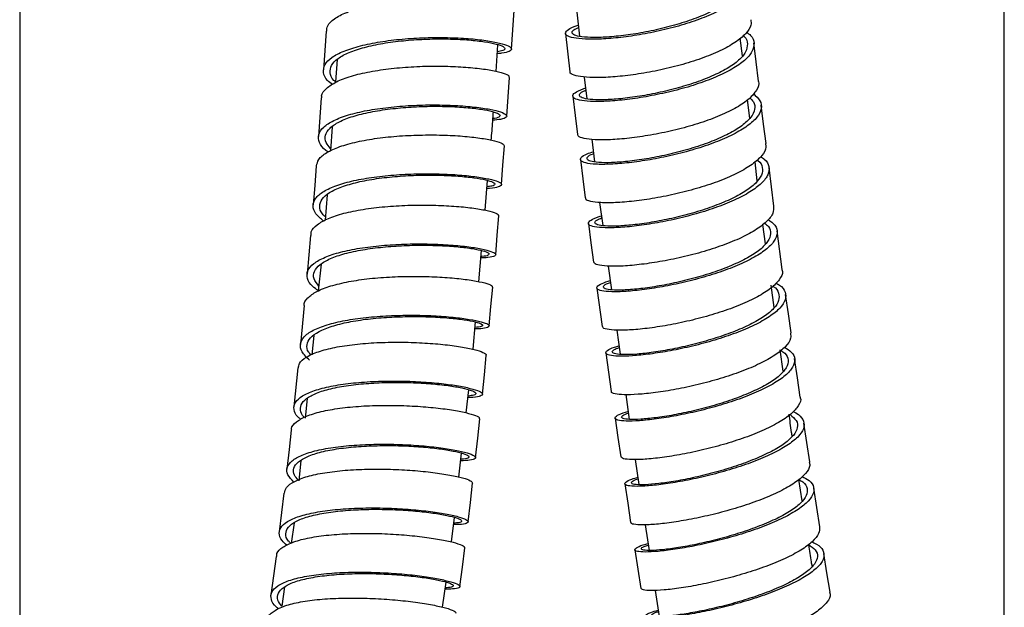
# Model space of a CAD drawing. Units: millimetres. Extents: x 68 to 1013, y 54 to 1620.
# Drawn here: x 739 to 813, y 1050 to 1095 of the extents above; entities that cross this region are included whole.
import ezdxf

# ---------------------------------------------------------------- set-up
doc = ezdxf.new("R2010")
doc.units = ezdxf.units.MM

msp = doc.modelspace()

# ---------------------------------------------------------------- linework, layer by layer
at = {"color": 7, "linetype": 'Continuous', "lineweight": 25}
for p, q in [((738.501, 1314.732), (738.501, 968.738)), ((812.501, 979.78), (812.501, 1314.732)), ((780.382, 1095.074), (780.579, 1093.277)), ((779.522, 1093.489), (779.856, 1090.607)), ((792.814, 1091.81), (792.655, 1093.137)), ((774.306, 1090.638), (774.439, 1092.637)), ((762.359, 1091.533), (762.235, 1089.855)), ((780.935, 1090.212), (781.133, 1088.57)), ((793.376, 1087.121), (793.21, 1088.506)), ((761.985, 1086.484), (761.85, 1084.662)), ((781.498, 1085.534), (781.702, 1083.839)), ((793.938, 1082.429), (793.767, 1083.857)), ((773.479, 1080.217), (773.672, 1082.441)), ((761.607, 1081.374), (761.465, 1079.46)), ((782.081, 1080.791), (782.316, 1079.06)), ((794.546, 1077.681), (794.343, 1079.141)), ((795.818, 1075.77), (795.428, 1078.661)), ((773.013, 1074.842), (773.216, 1077.18)), ((761.151, 1076.169), (760.943, 1074.151)), ((782.73, 1076.022), (782.973, 1074.235)), ((795.211, 1072.911), (794.979, 1074.575)), ((781.877, 1074.368), (782.275, 1071.477)), ((759.879, 1073.058), (759.603, 1070.14)), ((772.573, 1069.769), (772.751, 1071.822)), ((760.599, 1070.808), (760.45, 1069.359)), ((783.385, 1071.211), (783.632, 1069.395)), ((795.878, 1068.123), (795.654, 1069.727)), ((759.411, 1068.37), (759.111, 1065.452)), ((772.055, 1064.997), (772.25, 1066.728)), ((784.045, 1066.363), (784.297, 1064.51)), ((760.112, 1066.083), (759.96, 1064.607)), ((771.513, 1060.177), (771.715, 1061.974)), ((759.632, 1061.421), (759.475, 1059.897)), ((784.755, 1061.498), (785.045, 1059.609)), ((797.306, 1058.389), (797.061, 1059.984)), ((758.362, 1058.971), (758.011, 1056.056)), ((759.121, 1056.731), (758.893, 1055.187)), ((770.965, 1055.302), (771.172, 1057.147)), ((785.509, 1056.588), (785.804, 1054.673)), ((784.73, 1054.712), (785.187, 1051.813)), ((770.283, 1050.399), (770.547, 1052.287)), ((758.411, 1051.931), (758.198, 1050.488)), ((786.266, 1051.665), (786.567, 1049.709))]:
    msp.add_line(p, q, dxfattribs=at)
at = {"color": 7, "linetype": 'Continuous', "lineweight": 25, "flags": 128}
for points in [[(775.463, 1092.306), (775.558, 1093.761), (775.654, 1095.217)], [(761.531, 1093.658), (761.432, 1092.202), (761.333, 1090.745)], [(794.027, 1089.906), (793.856, 1091.348), (793.686, 1092.789)], [(775.105, 1087.274), (775.207, 1088.73), (775.31, 1090.187)], [(761.17, 1088.658), (761.064, 1087.2), (760.957, 1085.743)], [(780.07, 1088.774), (780.244, 1087.332), (780.418, 1085.89)], [(794.592, 1085.225), (794.414, 1086.668), (794.236, 1088.111)], [(774.713, 1082.132), (774.824, 1083.589), (774.935, 1085.047)], [(760.79, 1083.537), (760.674, 1082.079), (760.558, 1080.62)], [(780.64, 1084.016), (780.822, 1082.573), (781.004, 1081.13)], [(795.19, 1080.526), (795.003, 1081.97), (794.817, 1083.414)], [(774.277, 1076.87), (774.397, 1078.329), (774.518, 1079.787)], [(781.24, 1079.209), (781.43, 1077.764), (781.621, 1076.32)], [(760.348, 1078.321), (760.222, 1076.862), (760.096, 1075.403)], [(773.788, 1071.52), (773.921, 1072.979), (774.053, 1074.438)], [(796.474, 1070.994), (796.27, 1072.44), (796.067, 1073.887)], [(773.284, 1066.392), (773.428, 1067.851), (773.572, 1069.309)], [(782.546, 1069.497), (782.753, 1068.051), (782.96, 1066.604)], [(797.165, 1066.173), (796.954, 1067.62), (796.743, 1069.067)], [(772.769, 1061.628), (772.925, 1063.087), (773.081, 1064.545)], [(783.243, 1064.598), (783.458, 1063.151), (783.673, 1061.703)], [(797.883, 1061.328), (797.664, 1062.776), (797.446, 1064.225)], [(758.909, 1063.693), (758.747, 1062.234), (758.585, 1060.776)], [(772.206, 1056.811), (772.375, 1058.269), (772.544, 1059.726)], [(783.975, 1059.667), (784.197, 1058.219), (784.418, 1056.77)], [(798.63, 1056.449), (798.404, 1057.898), (798.179, 1059.348)], [(771.592, 1051.947), (771.775, 1053.404), (771.958, 1054.861)], [(757.767, 1054.218), (757.577, 1052.762), (757.387, 1051.305)], [(799.407, 1051.53), (799.175, 1052.98), (798.943, 1054.43)]]:
    msp.add_lwpolyline(points, dxfattribs=at)
at = {"color": 7, "linetype": 'Continuous', "lineweight": 25}
for points, knots in [([(792.373, 1098.382), (792.484, 1098.319), (792.882, 1098.097), (793.176, 1097.629), (793.197, 1097.003), (792.78, 1096.343), (791.989, 1095.683), (790.842, 1095.05), (789.424, 1094.472), (787.824, 1093.969), (786.13, 1093.565), (784.453, 1093.273), (782.886, 1093.093), (781.531, 1093.032), (780.475, 1093.081), (779.766, 1093.222), (779.455, 1093.441), (779.6, 1093.712), (779.952, 1093.946), (780.378, 1094.075), (780.488, 1094.108)], [0, 0, 0, 0, 0.023309, 0.083012, 0.142715, 0.202448, 0.262166, 0.321884, 0.381632, 0.441374, 0.501112, 0.560877, 0.620641, 0.680392, 0.740165, 0.799939, 0.859692, 0.919457, 0.979227, 1, 1, 1, 1]), ([(792.149, 1098.143), (792.175, 1098.127), (792.457, 1097.957), (792.669, 1097.559), (792.701, 1096.967), (792.313, 1096.341), (791.581, 1095.715), (790.516, 1095.114), (789.201, 1094.565), (787.717, 1094.085), (786.146, 1093.697), (784.59, 1093.413), (783.136, 1093.233), (781.879, 1093.163), (780.901, 1093.196), (780.24, 1093.314), (779.967, 1093.504), (780.043, 1093.723), (780.367, 1093.875), (780.506, 1093.941)], [0, 0, 0, 0, 0.006354, 0.069383, 0.132412, 0.195473, 0.258519, 0.321566, 0.384645, 0.447718, 0.510787, 0.573886, 0.636983, 0.700068, 0.763175, 0.826284, 0.889371, 0.952471, 1, 1, 1, 1]), ([(761.575, 1093.655), (761.585, 1093.789), (761.608, 1094.12), (762.111, 1094.604), (763.019, 1095.083), (764.272, 1095.479), (765.767, 1095.785), (767.437, 1095.989), (769.175, 1096.089), (770.877, 1096.097), (772.45, 1096.022), (773.78, 1095.874), (774.812, 1095.679), (775.449, 1095.462), (775.713, 1095.298), (775.639, 1095.227), (775.631, 1095.219)], [0, 0, 0, 0, 0.0533149, 0.1313651, 0.2094163, 0.2875075, 0.3655901, 0.4436449, 0.5217088, 0.5998171, 0.6778712, 0.7559274, 0.8340285, 0.9120992, 0.990149, 1, 1, 1, 1]), ([(793.447, 1094.513), (793.463, 1094.382), (793.505, 1094.045), (793.098, 1093.462), (792.32, 1092.803), (791.17, 1092.169), (789.754, 1091.592), (788.154, 1091.089), (786.461, 1090.685), (784.784, 1090.392), (783.217, 1090.212), (781.865, 1090.151), (780.802, 1090.199), (780.123, 1090.344), (779.82, 1090.492), (779.876, 1090.596), (779.883, 1090.61)], [0, 0, 0, 0, 0.049536, 0.127752, 0.205941, 0.284122, 0.362334, 0.44053, 0.518712, 0.596925, 0.675132, 0.75332, 0.831535, 0.909754, 0.987951, 1, 1, 1, 1]), ([(762.003, 1089.646), (761.872, 1089.749), (761.485, 1090.05), (761.286, 1090.562), (761.384, 1091.148), (761.906, 1091.693), (762.826, 1092.171), (764.076, 1092.567), (765.572, 1092.873), (767.242, 1093.078), (768.981, 1093.178), (770.684, 1093.186), (772.257, 1093.11), (773.589, 1092.963), (774.614, 1092.768), (775.282, 1092.549), (775.539, 1092.327), (775.337, 1092.135), (774.943, 1092.006), (774.505, 1091.974), (774.395, 1091.966)], [0, 0, 0, 0, 0.030503, 0.089844, 0.149231, 0.208581, 0.267936, 0.327321, 0.386698, 0.446051, 0.505407, 0.564791, 0.624128, 0.68346, 0.742819, 0.802149, 0.861457, 0.920773, 0.980106, 1, 1, 1, 1]), ([(762.272, 1089.823), (762.217, 1089.868), (761.933, 1090.103), (761.794, 1090.537), (761.877, 1091.095), (762.366, 1091.615), (763.22, 1092.073), (764.382, 1092.455), (765.772, 1092.753), (767.324, 1092.957), (768.94, 1093.064), (770.522, 1093.085), (771.983, 1093.029), (773.222, 1092.905), (774.173, 1092.739), (774.798, 1092.548), (775.023, 1092.358), (774.901, 1092.2), (774.553, 1092.133), (774.404, 1092.105)], [0, 0, 0, 0, 0.01497, 0.07752, 0.140118, 0.202679, 0.265244, 0.327841, 0.39043, 0.452994, 0.51556, 0.578155, 0.6407, 0.703239, 0.765806, 0.828341, 0.890854, 0.953374, 1, 1, 1, 1]), ([(793.12, 1093.583), (793.234, 1093.503), (793.589, 1093.256), (793.745, 1092.756), (793.603, 1092.121), (793.037, 1091.46), (792.087, 1090.808), (790.827, 1090.192), (789.33, 1089.635), (787.679, 1089.165), (785.982, 1088.795), (784.337, 1088.532), (782.85, 1088.39), (781.61, 1088.361), (780.679, 1088.433), (780.135, 1088.598), (780.012, 1088.83), (780.267, 1089.104), (780.779, 1089.296), (781.034, 1089.391)], [0, 0, 0, 0, 0.028718, 0.089404, 0.150123, 0.210818, 0.27152, 0.332257, 0.392974, 0.453699, 0.514457, 0.575197, 0.635939, 0.69671, 0.757465, 0.818211, 0.878978, 0.939732, 1, 1, 1, 1]), ([(792.873, 1093.319), (792.901, 1093.297), (793.143, 1093.113), (793.234, 1092.697), (793.117, 1092.096), (792.59, 1091.469), (791.71, 1090.851), (790.541, 1090.266), (789.153, 1089.735), (787.621, 1089.285), (786.047, 1088.928), (784.521, 1088.672), (783.142, 1088.527), (781.991, 1088.487), (781.13, 1088.541), (780.622, 1088.68), (780.524, 1088.883), (780.669, 1089.071), (780.976, 1089.186), (781.055, 1089.215)], [0, 0, 0, 0, 0.0086055, 0.0731365, 0.1377019, 0.2022433, 0.2667923, 0.3313787, 0.395945, 0.4605195, 0.5251304, 0.5897237, 0.6543182, 0.718944, 0.7835526, 0.8481523, 0.912775, 0.9773816, 1, 1, 1, 1]), ([(761.212, 1088.652), (761.203, 1088.704), (761.162, 1088.953), (761.522, 1089.368), (762.26, 1089.869), (763.379, 1090.296), (764.791, 1090.63), (766.408, 1090.865), (768.129, 1091.005), (769.861, 1091.047), (771.491, 1090.999), (772.931, 1090.881), (774.106, 1090.709), (774.897, 1090.505), (775.297, 1090.322), (775.268, 1090.225), (775.258, 1090.191)], [0, 0, 0, 0, 0.020316, 0.098422, 0.176582, 0.254691, 0.332802, 0.410951, 0.489095, 0.567209, 0.645331, 0.723498, 0.80161, 0.879724, 0.957881, 1, 1, 1, 1]), ([(794.014, 1089.908), (794.02, 1089.895), (794.114, 1089.686), (793.912, 1089.234), (793.388, 1088.579), (792.428, 1087.925), (791.171, 1087.31), (789.674, 1086.752), (788.023, 1086.282), (786.328, 1085.911), (784.682, 1085.649), (783.197, 1085.507), (781.955, 1085.478), (781.035, 1085.551), (780.503, 1085.696), (780.471, 1085.835), (780.458, 1085.894)], [0, 0, 0, 0, 0.005128, 0.083239, 0.161311, 0.239384, 0.317492, 0.395567, 0.473641, 0.551752, 0.629834, 0.707914, 0.786029, 0.864124, 0.94221, 1, 1, 1, 1]), ([(793.644, 1088.964), (793.834, 1088.793), (794.219, 1088.446), (794.292, 1087.84), (793.979, 1087.196), (793.244, 1086.538), (792.17, 1085.897), (790.808, 1085.298), (789.234, 1084.769), (787.557, 1084.327), (785.869, 1083.986), (784.282, 1083.762), (782.885, 1083.651), (781.756, 1083.647), (780.989, 1083.747), (780.606, 1083.928), (780.646, 1084.168), (780.991, 1084.403), (781.45, 1084.546), (781.611, 1084.596)], [0, 0, 0, 0, 0.059277, 0.119793, 0.180289, 0.240795, 0.301331, 0.361848, 0.422375, 0.482937, 0.543479, 0.604027, 0.664608, 0.725164, 0.785721, 0.846306, 0.906861, 0.96741, 1, 1, 1, 1]), ([(793.378, 1088.652), (793.477, 1088.556), (793.751, 1088.292), (793.787, 1087.791), (793.505, 1087.182), (792.822, 1086.557), (791.827, 1085.949), (790.564, 1085.379), (789.104, 1084.875), (787.548, 1084.451), (785.983, 1084.121), (784.51, 1083.9), (783.215, 1083.783), (782.168, 1083.767), (781.459, 1083.847), (781.099, 1084.001), (781.159, 1084.211), (781.363, 1084.375), (781.625, 1084.457), (781.627, 1084.458)], [0, 0, 0, 0, 0.0366103, 0.100771, 0.1649104, 0.2290607, 0.2932441, 0.3574084, 0.4215835, 0.485796, 0.549988, 0.614187, 0.6784214, 0.7426298, 0.8068398, 0.8710778, 0.935285, 0.9994853, 1, 1, 1, 1]), ([(761.675, 1084.583), (761.62, 1084.62), (761.273, 1084.856), (760.993, 1085.303), (760.905, 1085.898), (761.29, 1086.455), (762.054, 1086.955), (763.167, 1087.382), (764.581, 1087.715), (766.198, 1087.951), (767.92, 1088.091), (769.653, 1088.133), (771.283, 1088.085), (772.725, 1087.967), (773.897, 1087.796), (774.703, 1087.591), (775.12, 1087.378), (775.12, 1087.183), (774.774, 1087.035), (774.272, 1086.989), (774.063, 1086.97)], [0, 0, 0, 0, 0.0113777, 0.0705407, 0.1296802, 0.1888251, 0.2480153, 0.3071695, 0.3663248, 0.4255083, 0.4846839, 0.5438331, 0.6029823, 0.6621593, 0.7212878, 0.7804103, 0.8395593, 0.8986804, 0.9577802, 1, 1, 1, 1]), ([(761.864, 1084.849), (761.736, 1084.995), (761.44, 1085.332), (761.42, 1085.854), (761.763, 1086.385), (762.478, 1086.863), (763.511, 1087.274), (764.826, 1087.598), (766.328, 1087.831), (767.928, 1087.975), (769.538, 1088.029), (771.053, 1087.998), (772.393, 1087.903), (773.482, 1087.758), (774.231, 1087.582), (774.623, 1087.398), (774.607, 1087.234), (774.401, 1087.127), (774.108, 1087.102), (774.071, 1087.098)], [0, 0, 0, 0, 0.04767, 0.110556, 0.173448, 0.236389, 0.299292, 0.362196, 0.425129, 0.488054, 0.550951, 0.613847, 0.676773, 0.739646, 0.802512, 0.865405, 0.928269, 0.991108, 1, 1, 1, 1]), ([(773.935, 1085.471), (773.979, 1085.943), (774.045, 1086.652), (774.089, 1087.359), (774.104, 1087.596)], [0, 0, 0, 0, 0.66482, 1, 1, 1, 1]), ([(760.814, 1083.535), (760.846, 1083.7), (760.916, 1084.058), (761.522, 1084.551), (762.51, 1084.999), (763.815, 1085.361), (765.353, 1085.633), (767.048, 1085.802), (768.788, 1085.873), (770.475, 1085.859), (772.008, 1085.767), (773.286, 1085.614), (774.241, 1085.426), (774.846, 1085.226), (774.895, 1085.106), (774.918, 1085.049)], [0, 0, 0, 0, 0.067344, 0.145628, 0.223912, 0.302252, 0.380542, 0.458833, 0.537162, 0.615487, 0.693781, 0.772081, 0.850427, 0.928718, 1, 1, 1, 1]), ([(794.541, 1085.219), (794.564, 1085.13), (794.637, 1084.843), (794.32, 1084.309), (793.606, 1083.654), (792.527, 1083.012), (791.167, 1082.413), (789.594, 1081.884), (787.917, 1081.442), (786.231, 1081.101), (784.643, 1080.877), (783.248, 1080.765), (782.114, 1080.761), (781.369, 1080.864), (781.007, 1080.997), (781.042, 1081.106), (781.051, 1081.134)], [0, 0, 0, 0, 0.034961, 0.113107, 0.191257, 0.269438, 0.347584, 0.425733, 0.503918, 0.582069, 0.660222, 0.738415, 0.816574, 0.894736, 0.972936, 1, 1, 1, 1]), ([(794.177, 1084.229), (794.276, 1084.169), (794.636, 1083.953), (794.858, 1083.497), (794.803, 1082.884), (794.302, 1082.234), (793.438, 1081.582), (792.238, 1080.953), (790.777, 1080.377), (789.156, 1079.871), (787.463, 1079.458), (785.808, 1079.153), (784.286, 1078.958), (782.987, 1078.875), (782.008, 1078.902), (781.389, 1079.02), (781.16, 1079.214), (781.403, 1079.462), (781.776, 1079.662), (782.164, 1079.766), (782.218, 1079.781)], [0, 0, 0, 0, 0.0230408, 0.0834473, 0.1438376, 0.2042499, 0.2646759, 0.3250875, 0.3855198, 0.4459744, 0.5064134, 0.5668669, 0.6273468, 0.6878053, 0.7482695, 0.808759, 0.8692201, 0.9296775, 0.9901573, 1, 1, 1, 1]), ([(793.92, 1083.996), (793.942, 1083.981), (794.197, 1083.815), (794.351, 1083.426), (794.312, 1082.846), (793.845, 1082.229), (793.045, 1081.611), (791.933, 1081.013), (790.578, 1080.465), (789.074, 1079.982), (787.504, 1079.584), (785.969, 1079.288), (784.557, 1079.094), (783.353, 1079.003), (782.446, 1079.015), (781.868, 1079.112), (781.678, 1079.279), (781.806, 1079.461), (782.126, 1079.585), (782.239, 1079.628)], [0, 0, 0, 0, 0.006124, 0.070033, 0.133926, 0.197841, 0.261771, 0.325688, 0.389627, 0.45359, 0.517537, 0.581501, 0.645493, 0.709462, 0.773438, 0.837441, 0.901413, 0.965382, 1, 1, 1, 1]), ([(761.34, 1079.389), (761.125, 1079.574), (760.674, 1079.96), (760.494, 1080.544), (760.68, 1081.115), (761.286, 1081.636), (762.282, 1082.083), (763.586, 1082.446), (765.125, 1082.717), (766.821, 1082.886), (768.562, 1082.957), (770.249, 1082.943), (771.783, 1082.851), (773.06, 1082.699), (774.024, 1082.51), (774.617, 1082.306), (774.786, 1082.11), (774.504, 1081.955), (774.099, 1081.86), (773.686, 1081.849), (773.62, 1081.848)], [0, 0, 0, 0, 0.053589, 0.112044, 0.170517, 0.228966, 0.28742, 0.345917, 0.404377, 0.462836, 0.52132, 0.579796, 0.638243, 0.696688, 0.75516, 0.813582, 0.871999, 0.93044, 0.988857, 1, 1, 1, 1]), ([(761.483, 1079.703), (761.399, 1079.78), (761.108, 1080.049), (761.005, 1080.508), (761.167, 1081.053), (761.735, 1081.551), (762.66, 1081.98), (763.872, 1082.332), (765.303, 1082.599), (766.879, 1082.77), (768.496, 1082.85), (770.064, 1082.852), (771.49, 1082.781), (772.677, 1082.653), (773.572, 1082.493), (774.129, 1082.317), (774.268, 1082.153), (774.104, 1082.03), (773.759, 1081.99), (773.631, 1081.976)], [0, 0, 0, 0, 0.025203, 0.087759, 0.150335, 0.212885, 0.275441, 0.338044, 0.400607, 0.463169, 0.525757, 0.588337, 0.650885, 0.713429, 0.776002, 0.838522, 0.901034, 0.963573, 1, 1, 1, 1]), ([(760.402, 1078.313), (760.398, 1078.407), (760.385, 1078.695), (760.821, 1079.133), (761.639, 1079.606), (762.824, 1079.997), (764.289, 1080.292), (765.933, 1080.492), (767.667, 1080.597), (769.388, 1080.608), (770.989, 1080.538), (772.386, 1080.408), (773.497, 1080.233), (774.206, 1080.039), (774.539, 1079.882), (774.484, 1079.81), (774.47, 1079.791)], [0, 0, 0, 0, 0.037432, 0.115327, 0.19324, 0.271115, 0.348989, 0.42692, 0.504803, 0.582686, 0.660605, 0.738521, 0.816406, 0.894295, 0.97223, 1, 1, 1, 1]), ([(795.165, 1080.524), (795.169, 1080.348), (795.175, 1079.971), (794.67, 1079.346), (793.814, 1078.695), (792.612, 1078.066), (791.153, 1077.489), (789.532, 1076.984), (787.841, 1076.57), (786.186, 1076.265), (784.665, 1076.07), (783.365, 1075.986), (782.394, 1076.015), (781.76, 1076.126), (781.676, 1076.258), (781.636, 1076.321)], [0, 0, 0, 0, 0.068031, 0.146168, 0.224312, 0.302428, 0.380559, 0.458709, 0.53683, 0.614961, 0.693122, 0.771252, 0.849388, 0.92756, 1, 1, 1, 1]), ([(794.745, 1079.518), (794.939, 1079.376), (795.353, 1079.072), (795.5, 1078.513), (795.259, 1077.889), (794.615, 1077.24), (793.603, 1076.596), (792.292, 1075.982), (790.759, 1075.425), (789.098, 1074.947), (787.409, 1074.563), (785.798, 1074.288), (784.359, 1074.124), (783.181, 1074.07), (782.342, 1074.12), (781.877, 1074.256), (781.849, 1074.464), (782.163, 1074.697), (782.661, 1074.857), (782.879, 1074.927)], [0, 0, 0, 0, 0.0527355, 0.1127172, 0.1727082, 0.2327073, 0.2927056, 0.3527261, 0.4127422, 0.4727748, 0.5328138, 0.592855, 0.6529139, 0.7129621, 0.7730229, 0.8330781, 0.8931292, 0.9531857, 1, 1, 1, 1]), ([(794.483, 1079.246), (794.589, 1079.163), (794.895, 1078.924), (794.994, 1078.452), (794.779, 1077.861), (794.182, 1077.244), (793.244, 1076.633), (792.028, 1076.05), (790.607, 1075.519), (789.065, 1075.062), (787.499, 1074.692), (786.005, 1074.423), (784.671, 1074.257), (783.578, 1074.193), (782.803, 1074.226), (782.368, 1074.34), (782.359, 1074.519), (782.549, 1074.68), (782.847, 1074.774), (782.897, 1074.79)], [0, 0, 0, 0, 0.0338738, 0.0973554, 0.1608471, 0.224348, 0.2878487, 0.351374, 0.4148946, 0.4784337, 0.5419803, 0.6055299, 0.6690985, 0.7326559, 0.7962271, 0.8597924, 0.923353, 0.986919, 1, 1, 1, 1]), ([(760.955, 1074.156), (760.8, 1074.268), (760.368, 1074.581), (760.071, 1075.1), (760.092, 1075.682), (760.556, 1076.217), (761.392, 1076.689), (762.574, 1077.081), (764.04, 1077.375), (765.685, 1077.575), (767.42, 1077.681), (769.142, 1077.691), (770.744, 1077.622), (772.143, 1077.492), (773.249, 1077.317), (773.98, 1077.121), (774.325, 1076.928), (774.244, 1076.764), (773.847, 1076.654), (773.352, 1076.636), (773.168, 1076.629)], [0, 0, 0, 0, 0.032681, 0.090965, 0.149249, 0.207559, 0.265888, 0.324193, 0.382499, 0.440847, 0.499157, 0.557462, 0.615789, 0.674108, 0.732395, 0.790678, 0.848987, 0.907246, 0.9655, 1, 1, 1, 1]), ([(760.98, 1074.506), (760.836, 1074.694), (760.544, 1075.075), (760.599, 1075.627), (761.022, 1076.139), (761.802, 1076.591), (762.899, 1076.97), (764.263, 1077.258), (765.791, 1077.458), (767.403, 1077.571), (769.004, 1077.595), (770.492, 1077.546), (771.793, 1077.44), (772.822, 1077.292), (773.5, 1077.125), (773.827, 1076.96), (773.736, 1076.825), (773.488, 1076.746), (773.196, 1076.736), (773.177, 1076.735)], [0, 0, 0, 0, 0.060962, 0.123262, 0.185592, 0.247942, 0.310266, 0.372592, 0.434963, 0.497293, 0.559618, 0.621966, 0.684304, 0.746608, 0.808906, 0.871232, 0.933505, 0.99577, 1, 1, 1, 1]), ([(759.886, 1073.054), (759.884, 1073.061), (759.836, 1073.264), (760.118, 1073.632), (760.774, 1074.126), (761.848, 1074.537), (763.2, 1074.863), (764.781, 1075.093), (766.495, 1075.221), (768.233, 1075.258), (769.901, 1075.215), (771.389, 1075.101), (772.614, 1074.94), (773.503, 1074.753), (774.009, 1074.575), (774.012, 1074.482), (774.013, 1074.442)], [0, 0, 0, 0, 0.002746, 0.080937, 0.159178, 0.237453, 0.31575, 0.394007, 0.472265, 0.550581, 0.628848, 0.707114, 0.785415, 0.863714, 0.94198, 1, 1, 1, 1]), ([(795.777, 1075.767), (795.796, 1075.718), (795.887, 1075.479), (795.628, 1074.996), (795.013, 1074.351), (793.993, 1073.705), (792.685, 1073.092), (791.152, 1072.535), (789.491, 1072.057), (787.804, 1071.673), (786.193, 1071.397), (784.756, 1071.233), (783.574, 1071.179), (782.752, 1071.231), (782.312, 1071.338), (782.323, 1071.446), (782.327, 1071.483)], [0, 0, 0, 0, 0.020659, 0.09888, 0.177102, 0.255314, 0.333543, 0.411754, 0.489978, 0.568202, 0.646422, 0.72466, 0.802882, 0.881122, 0.959358, 1, 1, 1, 1]), ([(795.327, 1074.737), (795.422, 1074.689), (795.802, 1074.5), (796.073, 1074.077), (796.101, 1073.493), (795.692, 1072.86), (794.891, 1072.214), (793.757, 1071.578), (792.345, 1070.982), (790.752, 1070.447), (789.07, 1069.995), (787.403, 1069.643), (785.85, 1069.396), (784.512, 1069.263), (783.464, 1069.237), (782.773, 1069.308), (782.481, 1069.464), (782.623, 1069.68), (782.997, 1069.88), (783.431, 1069.999), (783.545, 1070.031)], [0, 0, 0, 0, 0.01998, 0.079833, 0.139704, 0.199567, 0.259443, 0.319327, 0.379212, 0.439119, 0.49902, 0.558937, 0.618859, 0.678781, 0.738717, 0.798641, 0.858574, 0.918499, 0.978418, 1, 1, 1, 1]), ([(795.1, 1074.508), (795.112, 1074.502), (795.378, 1074.357), (795.567, 1073.996), (795.608, 1073.443), (795.226, 1072.841), (794.485, 1072.228), (793.433, 1071.624), (792.125, 1071.056), (790.647, 1070.547), (789.087, 1070.113), (787.542, 1069.773), (786.101, 1069.53), (784.861, 1069.393), (783.89, 1069.355), (783.246, 1069.408), (782.991, 1069.539), (783.068, 1069.712), (783.411, 1069.846), (783.562, 1069.905)], [0, 0, 0, 0, 0.002821, 0.065911, 0.12902, 0.192122, 0.255237, 0.318361, 0.381487, 0.444637, 0.507782, 0.570944, 0.634111, 0.697279, 0.760463, 0.823632, 0.886813, 0.949984, 1, 1, 1, 1]), ([(760.272, 1068.961), (760.065, 1069.164), (759.65, 1069.571), (759.542, 1070.164), (759.812, 1070.717), (760.508, 1071.208), (761.572, 1071.62), (762.928, 1071.946), (764.509, 1072.176), (766.225, 1072.303), (767.963, 1072.341), (769.633, 1072.298), (771.122, 1072.184), (772.345, 1072.023), (773.247, 1071.835), (773.757, 1071.645), (773.845, 1071.473), (773.485, 1071.354), (773.082, 1071.289), (772.713, 1071.295), (772.705, 1071.296)], [0, 0, 0, 0, 0.058816, 0.117542, 0.176228, 0.234957, 0.293718, 0.352499, 0.411251, 0.470003, 0.528795, 0.587546, 0.64629, 0.705052, 0.763805, 0.822524, 0.881236, 0.939976, 0.998666, 1, 1, 1, 1]), ([(760.402, 1069.337), (760.337, 1069.407), (760.091, 1069.671), (760.054, 1070.115), (760.293, 1070.644), (760.944, 1071.115), (761.933, 1071.512), (763.194, 1071.83), (764.663, 1072.058), (766.258, 1072.192), (767.874, 1072.241), (769.425, 1072.216), (770.81, 1072.126), (771.947, 1071.991), (772.784, 1071.832), (773.266, 1071.669), (773.323, 1071.53), (773.135, 1071.438), (772.807, 1071.421), (772.716, 1071.416)], [0, 0, 0, 0, 0.023065, 0.086527, 0.149945, 0.213412, 0.276913, 0.340436, 0.403929, 0.467421, 0.530956, 0.594447, 0.657929, 0.721431, 0.784922, 0.848375, 0.911821, 0.975295, 1, 1, 1, 1]), ([(796.428, 1070.988), (796.446, 1070.858), (796.491, 1070.536), (796.09, 1069.967), (795.301, 1069.322), (794.164, 1068.686), (792.754, 1068.089), (791.161, 1067.555), (789.48, 1067.102), (787.815, 1066.75), (786.261, 1066.503), (784.926, 1066.371), (783.87, 1066.343), (783.211, 1066.419), (782.922, 1066.518), (782.977, 1066.598), (782.983, 1066.607)], [0, 0, 0, 0, 0.0527518, 0.1308805, 0.2090148, 0.2871509, 0.3652768, 0.4434216, 0.5215498, 0.5996915, 0.6778322, 0.7559705, 0.8341269, 0.9122672, 0.9904254, 1, 1, 1, 1]), ([(759.46, 1068.365), (759.468, 1068.479), (759.491, 1068.776), (760.008, 1069.194), (760.906, 1069.605), (762.152, 1069.928), (763.658, 1070.153), (765.326, 1070.283), (767.066, 1070.318), (768.769, 1070.264), (770.341, 1070.142), (771.682, 1069.964), (772.719, 1069.754), (773.359, 1069.538), (773.628, 1069.383), (773.554, 1069.321), (773.544, 1069.312)], [0, 0, 0, 0, 0.04933, 0.127507, 0.205711, 0.283889, 0.362075, 0.440282, 0.518465, 0.596662, 0.674872, 0.753058, 0.831264, 0.909471, 0.987657, 1, 1, 1, 1]), ([(795.98, 1069.922), (796.168, 1069.807), (796.6, 1069.544), (796.812, 1069.035), (796.66, 1068.435), (796.089, 1067.799), (795.152, 1067.156), (793.894, 1066.533), (792.404, 1065.953), (790.763, 1065.443), (789.078, 1065.019), (787.447, 1064.695), (785.975, 1064.482), (784.742, 1064.376), (783.838, 1064.377), (783.303, 1064.47), (783.187, 1064.64), (783.462, 1064.862), (783.967, 1065.029), (784.215, 1065.111)], [0, 0, 0, 0, 0.046185, 0.105906, 0.165619, 0.225352, 0.28508, 0.34482, 0.40457, 0.464321, 0.524092, 0.583857, 0.643636, 0.703417, 0.763196, 0.822986, 0.882761, 0.942544, 1, 1, 1, 1]), ([(795.7, 1069.694), (795.812, 1069.622), (796.146, 1069.405), (796.308, 1068.963), (796.174, 1068.394), (795.645, 1067.79), (794.777, 1067.179), (793.61, 1066.586), (792.229, 1066.035), (790.707, 1065.547), (789.144, 1065.14), (787.632, 1064.825), (786.267, 1064.614), (785.124, 1064.502), (784.287, 1064.489), (783.789, 1064.562), (783.697, 1064.707), (783.858, 1064.856), (784.16, 1064.954), (784.233, 1064.977)], [0, 0, 0, 0, 0.031987, 0.095116, 0.15824, 0.221385, 0.284523, 0.347677, 0.41084, 0.474006, 0.537194, 0.600375, 0.663573, 0.726772, 0.789969, 0.853179, 0.916372, 0.979573, 1, 1, 1, 1]), ([(759.632, 1064.501), (759.557, 1064.56), (759.237, 1064.814), (759.067, 1065.255), (759.155, 1065.796), (759.7, 1066.278), (760.612, 1066.688), (761.855, 1067.011), (763.363, 1067.236), (765.032, 1067.366), (766.773, 1067.401), (768.477, 1067.347), (770.049, 1067.225), (771.393, 1067.047), (772.423, 1066.837), (773.094, 1066.619), (773.357, 1066.414), (773.171, 1066.252), (772.772, 1066.153), (772.313, 1066.144), (772.184, 1066.141)], [0, 0, 0, 0, 0.0183035, 0.0781808, 0.138045, 0.1979183, 0.2578183, 0.3177024, 0.3775953, 0.4375057, 0.4973951, 0.5572922, 0.6171941, 0.6770711, 0.7369555, 0.796833, 0.8566861, 0.9165488, 0.9763967, 1, 1, 1, 1]), ([(759.904, 1064.655), (759.9, 1064.658), (759.681, 1064.846), (759.578, 1065.213), (759.647, 1065.728), (760.159, 1066.189), (761.006, 1066.583), (762.162, 1066.896), (763.563, 1067.118), (765.114, 1067.252), (766.732, 1067.297), (768.316, 1067.261), (769.777, 1067.16), (771.027, 1067.008), (771.983, 1066.827), (772.611, 1066.636), (772.845, 1066.461), (772.726, 1066.323), (772.362, 1066.278), (772.197, 1066.257)], [0, 0, 0, 0, 0.001112, 0.064178, 0.127231, 0.190294, 0.253385, 0.316461, 0.379546, 0.442649, 0.505731, 0.56882, 0.631914, 0.694982, 0.758056, 0.821123, 0.884163, 0.947213, 1, 1, 1, 1]), ([(797.15, 1066.173), (797.157, 1066.16), (797.255, 1065.967), (797.052, 1065.536), (796.52, 1064.907), (795.574, 1064.262), (794.319, 1063.638), (792.828, 1063.059), (791.189, 1062.548), (789.504, 1062.124), (787.873, 1061.8), (786.403, 1061.587), (785.167, 1061.48), (784.275, 1061.483), (783.752, 1061.562), (783.726, 1061.665), (783.715, 1061.709)], [0, 0, 0, 0, 0.005925, 0.084027, 0.162146, 0.240248, 0.318357, 0.396468, 0.47457, 0.552692, 0.630798, 0.708918, 0.787036, 0.865153, 0.943288, 1, 1, 1, 1]), ([(758.947, 1063.686), (758.94, 1063.729), (758.903, 1063.957), (759.259, 1064.323), (759.997, 1064.759), (761.121, 1065.107), (762.534, 1065.359), (764.147, 1065.515), (765.871, 1065.575), (767.602, 1065.543), (769.239, 1065.438), (770.684, 1065.273), (771.849, 1065.069), (772.66, 1064.853), (773.073, 1064.669), (773.041, 1064.582), (773.03, 1064.55)], [0, 0, 0, 0, 0.018192, 0.09633, 0.174496, 0.252635, 0.330781, 0.408951, 0.487096, 0.565253, 0.643427, 0.721576, 0.799744, 0.877917, 0.956067, 1, 1, 1, 1]), ([(796.615, 1065.089), (796.695, 1065.056), (797.079, 1064.894), (797.401, 1064.511), (797.51, 1063.957), (797.184, 1063.345), (796.461, 1062.707), (795.387, 1062.07), (794.03, 1061.458), (792.467, 1060.9), (790.8, 1060.413), (789.127, 1060.018), (787.55, 1059.725), (786.165, 1059.541), (785.063, 1059.466), (784.299, 1059.491), (783.932, 1059.605), (783.994, 1059.789), (784.34, 1059.983), (784.801, 1060.111), (784.961, 1060.156)], [0, 0, 0, 0, 0.015467, 0.074987, 0.134514, 0.194047, 0.253577, 0.313128, 0.372673, 0.432233, 0.4918, 0.551369, 0.610956, 0.670535, 0.730126, 0.789715, 0.849301, 0.908895, 0.968472, 1, 1, 1, 1]), ([(796.4, 1064.869), (796.579, 1064.723), (796.942, 1064.428), (797.003, 1063.893), (796.713, 1063.313), (796.041, 1062.707), (795.047, 1062.102), (793.789, 1061.52), (792.339, 1060.988), (790.793, 1060.522), (789.242, 1060.142), (787.78, 1059.856), (786.496, 1059.671), (785.474, 1059.588), (784.768, 1059.597), (784.425, 1059.689), (784.504, 1059.848), (784.71, 1059.978), (784.975, 1060.052), (784.977, 1060.052)], [0, 0, 0, 0, 0.061229, 0.123742, 0.186263, 0.248781, 0.311321, 0.373856, 0.436407, 0.498967, 0.561528, 0.624109, 0.686682, 0.749268, 0.811853, 0.874434, 0.937023, 0.999594, 1, 1, 1, 1]), ([(796.564, 1063.23), (796.548, 1063.331), (796.462, 1063.891), (796.387, 1064.45), (796.326, 1064.908)], [0, 0, 0, 0, 0.1791277, 1, 1, 1, 1]), ([(759.099, 1059.8), (758.928, 1059.984), (758.575, 1060.363), (758.543, 1060.907), (758.913, 1061.409), (759.681, 1061.842), (760.799, 1062.191), (762.214, 1062.443), (763.828, 1062.599), (765.553, 1062.659), (767.285, 1062.627), (768.923, 1062.522), (770.37, 1062.357), (771.532, 1062.153), (772.358, 1061.935), (772.788, 1061.725), (772.782, 1061.551), (772.429, 1061.426), (771.894, 1061.405), (771.65, 1061.396)], [0, 0, 0, 0, 0.0562828, 0.1158304, 0.1753874, 0.2349722, 0.2945432, 0.354123, 0.4137231, 0.4733035, 0.5328912, 0.5924871, 0.6520581, 0.7116354, 0.7712084, 0.8307555, 0.8903104, 0.9498524, 1, 1, 1, 1]), ([(759.433, 1059.952), (759.326, 1060.073), (759.056, 1060.379), (759.047, 1060.845), (759.387, 1061.325), (760.103, 1061.74), (761.142, 1062.078), (762.458, 1062.325), (763.958, 1062.483), (765.562, 1062.551), (767.171, 1062.535), (768.694, 1062.451), (770.039, 1062.311), (771.12, 1062.135), (771.887, 1061.946), (772.292, 1061.763), (772.273, 1061.617), (772.054, 1061.527), (771.731, 1061.517), (771.663, 1061.514)], [0, 0, 0, 0, 0.041086, 0.103889, 0.166703, 0.229547, 0.292376, 0.355216, 0.418077, 0.480917, 0.543765, 0.606621, 0.669451, 0.732287, 0.795118, 0.85792, 0.920731, 0.983526, 1, 1, 1, 1]), ([(797.831, 1061.32), (797.855, 1061.232), (797.928, 1060.961), (797.608, 1060.447), (796.902, 1059.812), (795.825, 1059.174), (794.469, 1058.562), (792.907, 1058.004), (791.24, 1057.516), (789.567, 1057.122), (787.991, 1056.829), (786.608, 1056.644), (785.501, 1056.569), (784.76, 1056.596), (784.413, 1056.675), (784.453, 1056.756), (784.463, 1056.775)], [0, 0, 0, 0, 0.037801, 0.115969, 0.194124, 0.272296, 0.350452, 0.428616, 0.506782, 0.584942, 0.66312, 0.741282, 0.81946, 0.897636, 0.975811, 1, 1, 1, 1]), ([(758.392, 1058.967), (758.427, 1059.114), (758.503, 1059.438), (759.113, 1059.863), (760.086, 1060.239), (761.398, 1060.516), (762.938, 1060.698), (764.631, 1060.782), (766.372, 1060.772), (768.059, 1060.683), (769.593, 1060.53), (770.878, 1060.333), (771.843, 1060.116), (772.452, 1059.901), (772.509, 1059.785), (772.537, 1059.728)], [0, 0, 0, 0, 0.064966, 0.143123, 0.221255, 0.299391, 0.377554, 0.455692, 0.53384, 0.612008, 0.690152, 0.768311, 0.84648, 0.924625, 1, 1, 1, 1]), ([(797.297, 1060.216), (797.491, 1060.118), (797.953, 1059.886), (798.227, 1059.415), (798.166, 1058.843), (797.67, 1058.223), (796.807, 1057.586), (795.608, 1056.956), (794.16, 1056.36), (792.546, 1055.821), (790.866, 1055.362), (789.221, 1054.995), (787.715, 1054.734), (786.436, 1054.58), (785.462, 1054.532), (784.864, 1054.583), (784.652, 1054.714), (784.903, 1054.911), (785.282, 1055.079), (785.672, 1055.175), (785.725, 1055.188)], [0, 0, 0, 0, 0.0428564, 0.1020653, 0.1612656, 0.2204742, 0.2796915, 0.3389066, 0.3981427, 0.4573736, 0.5166189, 0.57587, 0.6351211, 0.694389, 0.7536454, 0.8129129, 0.8721751, 0.9314322, 0.9906955, 1, 1, 1, 1]), ([(797.046, 1059.993), (797.157, 1059.934), (797.513, 1059.743), (797.725, 1059.334), (797.676, 1058.79), (797.216, 1058.201), (796.417, 1057.595), (795.306, 1056.996), (793.963, 1056.429), (792.467, 1055.915), (790.909, 1055.475), (789.384, 1055.12), (787.987, 1054.864), (786.802, 1054.708), (785.901, 1054.649), (785.342, 1054.682), (785.168, 1054.791), (785.302, 1054.931), (785.628, 1055.037), (785.742, 1055.074)], [0, 0, 0, 0, 0.028438, 0.09092, 0.153394, 0.215877, 0.278369, 0.340859, 0.403373, 0.465881, 0.528405, 0.590936, 0.653468, 0.716017, 0.778555, 0.841104, 0.903648, 0.966186, 1, 1, 1, 1]), ([(758.582, 1055.059), (758.451, 1055.173), (758.094, 1055.485), (757.944, 1055.973), (758.142, 1056.495), (758.757, 1056.95), (759.739, 1057.324), (761.05, 1057.602), (762.592, 1057.783), (764.286, 1057.867), (766.028, 1057.857), (767.716, 1057.768), (769.252, 1057.615), (770.535, 1057.418), (771.509, 1057.2), (772.099, 1056.986), (772.278, 1056.797), (772.022, 1056.663), (771.605, 1056.595), (771.186, 1056.604), (771.111, 1056.605)], [0, 0, 0, 0, 0.034565, 0.094065, 0.153575, 0.213115, 0.272641, 0.332177, 0.391736, 0.451277, 0.510825, 0.570384, 0.629919, 0.689459, 0.748998, 0.808509, 0.868027, 0.927533, 0.987016, 1, 1, 1, 1]), ([(758.879, 1055.2), (758.817, 1055.258), (758.552, 1055.502), (758.451, 1055.917), (758.628, 1056.415), (759.204, 1056.851), (760.117, 1057.212), (761.336, 1057.483), (762.77, 1057.665), (764.344, 1057.756), (765.963, 1057.76), (767.532, 1057.691), (768.96, 1057.562), (770.154, 1057.392), (771.058, 1057.204), (771.613, 1057.017), (771.763, 1056.859), (771.614, 1056.749), (771.26, 1056.728), (771.124, 1056.72)], [0, 0, 0, 0, 0.019298, 0.082045, 0.144804, 0.207594, 0.270372, 0.333159, 0.395972, 0.458765, 0.521566, 0.584379, 0.647166, 0.709957, 0.772747, 0.835507, 0.898273, 0.961027, 1, 1, 1, 1]), ([(798.609, 1056.446), (798.613, 1056.28), (798.62, 1055.926), (798.116, 1055.325), (797.26, 1054.688), (796.061, 1054.058), (794.613, 1053.462), (793, 1052.923), (791.32, 1052.464), (789.676, 1052.096), (788.17, 1051.836), (786.89, 1051.681), (785.925, 1051.635), (785.314, 1051.679), (785.24, 1051.771), (785.204, 1051.815)], [0, 0, 0, 0, 0.06963, 0.14774, 0.225853, 0.303954, 0.382074, 0.460177, 0.538291, 0.616405, 0.694515, 0.772643, 0.850756, 0.928884, 1, 1, 1, 1]), ([(757.819, 1054.209), (757.816, 1054.288), (757.809, 1054.548), (758.234, 1054.927), (759.052, 1055.329), (760.249, 1055.632), (761.704, 1055.839), (763.348, 1055.947), (765.082, 1055.957), (766.803, 1055.885), (768.412, 1055.744), (769.802, 1055.553), (770.917, 1055.335), (771.645, 1055.117), (771.978, 1054.952), (771.924, 1054.885), (771.909, 1054.867)], [0, 0, 0, 0, 0.033828, 0.111886, 0.189918, 0.267954, 0.346017, 0.424056, 0.502103, 0.580173, 0.658219, 0.736279, 0.814351, 0.8924, 0.970467, 1, 1, 1, 1]), ([(798.037, 1055.305), (798.091, 1055.286), (798.469, 1055.151), (798.825, 1054.809), (799.024, 1054.288), (798.773, 1053.698), (798.133, 1053.074), (797.122, 1052.438), (795.819, 1051.818), (794.293, 1051.238), (792.642, 1050.723), (790.966, 1050.289), (789.369, 1049.954), (787.943, 1049.721), (786.784, 1049.599), (785.956, 1049.579), (785.509, 1049.651), (785.494, 1049.801), (785.806, 1049.986), (786.291, 1050.123), (786.494, 1050.18)], [0, 0, 0, 0, 0.009841, 0.069036, 0.128222, 0.187426, 0.246622, 0.305828, 0.365044, 0.424258, 0.483494, 0.542723, 0.601966, 0.661212, 0.720457, 0.779717, 0.838962, 0.898217, 0.957463, 1, 1, 1, 1]), ([(797.776, 1055.113), (797.973, 1054.982), (798.376, 1054.715), (798.515, 1054.213), (798.296, 1053.654), (797.701, 1053.06), (796.765, 1052.456), (795.558, 1051.866), (794.143, 1051.314), (792.612, 1050.822), (791.058, 1050.405), (789.577, 1050.08), (788.255, 1049.851), (787.181, 1049.723), (786.416, 1049.69), (785.998, 1049.743), (786.004, 1049.87), (786.188, 1049.992), (786.473, 1050.071), (786.51, 1050.081)], [0, 0, 0, 0, 0.059121, 0.121187, 0.183272, 0.24535, 0.30744, 0.369539, 0.431638, 0.493759, 0.555874, 0.618005, 0.680139, 0.742273, 0.804421, 0.866555, 0.928698, 0.990833, 1, 1, 1, 1]), ([(798.062, 1053.476), (798.044, 1053.584), (797.957, 1054.12), (797.877, 1054.656), (797.813, 1055.084)], [0, 0, 0, 0, 0.2002444, 1, 1, 1, 1]), ([(757.958, 1050.287), (757.902, 1050.33), (757.581, 1050.571), (757.363, 1051), (757.382, 1051.54), (757.842, 1052.017), (758.679, 1052.416), (759.872, 1052.72), (761.329, 1052.927), (762.974, 1053.034), (764.71, 1053.044), (766.431, 1052.972), (768.041, 1052.831), (769.434, 1052.64), (770.544, 1052.422), (771.294, 1052.202), (771.639, 1052.003), (771.564, 1051.85), (771.174, 1051.762), (770.67, 1051.766), (770.474, 1051.768)], [0, 0, 0, 0, 0.012611, 0.071927, 0.131253, 0.19061, 0.249955, 0.30931, 0.368691, 0.428055, 0.487426, 0.546812, 0.606174, 0.66554, 0.724908, 0.784248, 0.843592, 0.902927, 0.962236, 1, 1, 1, 1]), ([(758.198, 1050.488), (758.081, 1050.642), (757.821, 1050.981), (757.891, 1051.464), (758.305, 1051.921), (759.087, 1052.305), (760.196, 1052.6), (761.551, 1052.806), (763.08, 1052.92), (764.694, 1052.942), (766.295, 1052.889), (767.791, 1052.771), (769.086, 1052.607), (770.119, 1052.419), (770.816, 1052.228), (771.143, 1052.055), (771.058, 1051.931), (770.815, 1051.865), (770.516, 1051.869), (770.488, 1051.869)], [0, 0, 0, 0, 0.051804, 0.114556, 0.177341, 0.240115, 0.3029, 0.365713, 0.428508, 0.491311, 0.554129, 0.616922, 0.679719, 0.742516, 0.805284, 0.868056, 0.930817, 0.99355, 1, 1, 1, 1]), ([(757.123, 1049.442), (757.122, 1049.445), (757.079, 1049.633), (757.372, 1049.956), (758.018, 1050.385), (759.092, 1050.713), (760.445, 1050.946), (762.025, 1051.077), (763.737, 1051.108), (765.475, 1051.052), (767.141, 1050.923), (768.628, 1050.737), (769.865, 1050.519), (770.756, 1050.294), (771.261, 1050.095), (771.276, 1050.001), (771.283, 1049.959)], [0, 0, 0, 0, 0.00118, 0.079343, 0.157481, 0.235621, 0.31379, 0.391935, 0.470087, 0.548264, 0.626416, 0.704582, 0.782763, 0.86092, 0.939095, 1, 1, 1, 1]), ([(799.364, 1051.525), (799.384, 1051.477), (799.475, 1051.255), (799.219, 1050.795), (798.603, 1050.175), (797.586, 1049.538), (796.286, 1048.918), (794.759, 1048.338), (793.109, 1047.823), (791.433, 1047.389), (789.837, 1047.054), (788.412, 1046.822), (787.249, 1046.698), (786.438, 1046.68), (786.015, 1046.732), (786.032, 1046.811), (786.037, 1046.837)], [0, 0, 0, 0, 0.022129, 0.100337, 0.178529, 0.256726, 0.334926, 0.413115, 0.491323, 0.569515, 0.647719, 0.725924, 0.804124, 0.882343, 0.960546, 1, 1, 1, 1])]:
    msp.add_open_spline(points, degree=3, knots=knots, dxfattribs=at)

doc.saveas('drawing.dxf')
